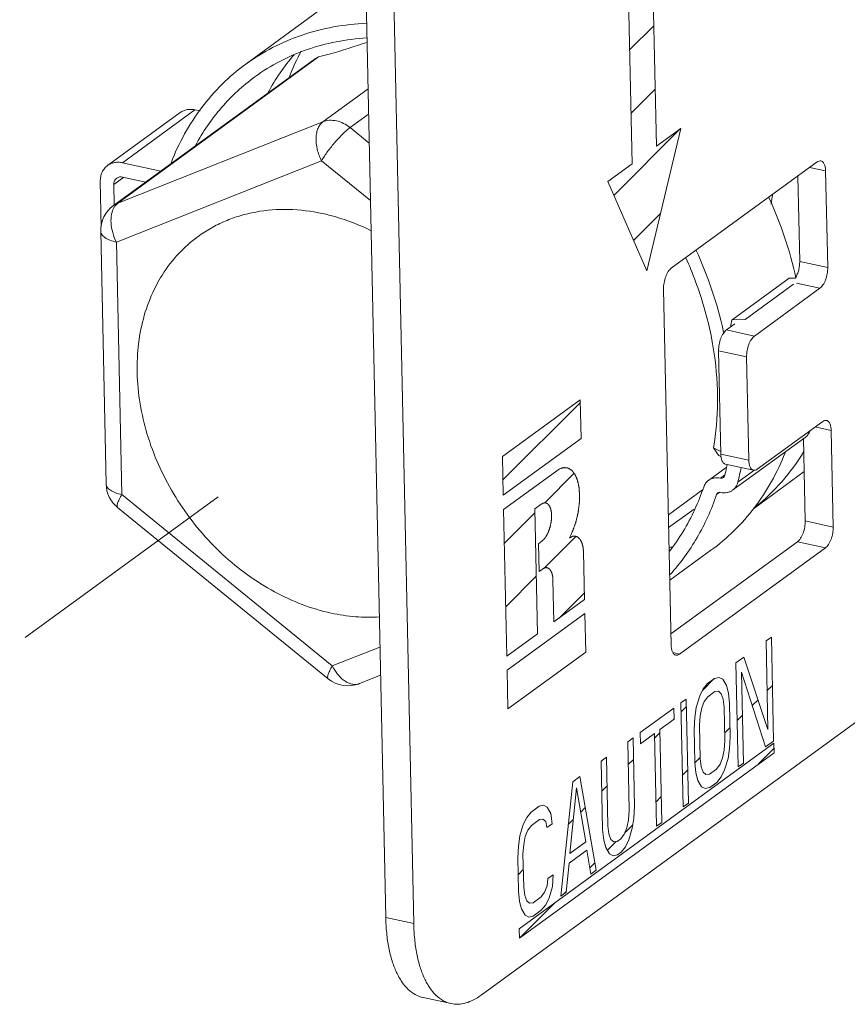
# Model space of a CAD drawing. Units: inches. Extents: x -122 to 91, y -68 to 25.
# Drawn here: x -8 to -4, y -37 to -34 of the extents above; entities that cross this region are included whole.
import ezdxf

# ---------------------------------------------------------------- set-up
doc = ezdxf.new("R2010")
doc.units = ezdxf.units.IN
doc.header["$LTSCALE"] = 1.87
doc.header["$MEASUREMENT"] = 0
doc.linetypes.add('DASHED', pattern=[0.2, 0.1, -0.1])
doc.layers.get('0').update_dxf_attribs({"linetype": 'CONTINUOUS'})
doc.layers.add('12_COMPONENTS', color=7, linetype='CONTINUOUS')

msp = doc.modelspace()

# ---------------------------------------------------------------- linework, layer by layer
at = {"color": 7, "linetype": 'DASHED', "lineweight": 5, "ltscale": 5}
msp.add_line((-9.2128, -37.0338), (-6.3355, -34.9375), dxfattribs=at)
at = {"layer": '12_COMPONENTS', "color": 7, "linetype": 'Continuous', "lineweight": 5}
for p, q in [((-6.2908, -37.0277), (-6.3952, -32.1452)), ((-6.1813, -37.0514), (-6.2857, -32.1689)), ((-5.2523, -33.0689), (-5.2322, -34.0109)), ((-5.3474, -33.1382), (-5.3273, -34.0802)), ((-6.5546, -33.4836), (-6.8386, -33.6905)), ((-5.3368, -33.6348), (-5.2422, -33.5402)), ((-6.5659, -33.6677), (-7.3554, -34.2429)), ((-6.5535, -33.6616), (-7.3385, -34.2336)), ((-6.5535, -33.6616), (-6.5659, -33.6676)), ((-6.3601, -33.7871), (-6.5363, -33.9155)), ((-5.3315, -33.883), (-5.2369, -33.7885)), ((-7.0949, -33.8796), (-7.379, -34.0865)), ((-7.0369, -33.8689), (-7.321, -34.0759)), ((-7.0172, -33.8732), (-7.0369, -33.8689)), ((-6.358, -33.8858), (-6.4303, -33.9385)), ((-6.5363, -33.9155), (-7.3385, -34.2336)), ((-6.3556, -33.9993), (-6.4303, -33.9385)), ((-5.3987, -34.2038), (-5.1373, -33.9424)), ((-5.1371, -33.9416), (-5.27, -34.4986)), ((-5.2322, -34.0109), (-5.1371, -33.9416)), ((-6.5421, -34.068), (-7.3443, -34.386)), ((-7.1708, -34.1084), (-7.321, -34.0759)), ((-6.3508, -34.2237), (-6.5421, -34.068)), ((-5.3273, -34.0802), (-5.4224, -34.1495)), ((-5.1737, -34.4886), (-4.6031, -34.0728)), ((-4.6326, -34.0944), (-4.5701, -34.1079)), ((-4.5701, -34.1079), (-4.562, -34.4857)), ((-7.4073, -34.1498), (-7.4035, -34.3264)), ((-7.3151, -34.1327), (-7.3543, -34.1612)), ((-7.3198, -34.1317), (-7.2296, -34.1512)), ((-5.4224, -34.1495), (-5.27, -34.4986)), ((-4.6787, -34.128), (-4.6716, -34.462)), ((-7.3526, -34.2408), (-7.3543, -34.1612)), ((-7.3385, -34.2336), (-7.3554, -34.2429)), ((-5.3216, -34.3804), (-5.2168, -34.2755)), ((-7.4057, -34.3443), (-7.3845, -35.3323)), ((-7.3443, -34.386), (-7.3232, -35.374)), ((-4.6716, -34.462), (-4.562, -34.4857)), ((-4.7132, -34.5274), (-4.9363, -34.69)), ((-4.7132, -34.5274), (-4.6884, -34.5267)), ((-5.1743, -35.9625), (-5.2041, -34.5698)), ((-4.6963, -34.551), (-4.885, -34.6885)), ((-4.5925, -34.5669), (-4.8486, -34.7535)), ((-4.6844, -34.547), (-4.5925, -34.5669)), ((-4.885, -34.6885), (-4.9363, -34.69)), ((-4.925, -34.7056), (-4.9582, -34.7298)), ((-4.8486, -34.7535), (-4.9582, -34.7298)), ((-4.8791, -34.8347), (-4.9886, -34.811)), ((-4.9886, -34.811), (-4.98, -35.2156)), ((-4.8791, -34.8347), (-4.8704, -35.2393)), ((-5.834, -35.225), (-5.5297, -35.0033)), ((-5.5297, -35.0033), (-5.5264, -35.1545)), ((-5.8321, -35.3156), (-5.5295, -35.013)), ((-4.8375, -35.2743), (-4.5814, -35.0877)), ((-4.6109, -35.1092), (-4.5484, -35.1227)), ((-5.5264, -35.1545), (-5.8308, -35.3762)), ((-4.6499, -35.1498), (-4.934, -35.3567)), ((-4.6568, -35.1547), (-4.6499, -35.4768)), ((-4.5484, -35.1227), (-4.5403, -35.5006)), ((-5.0084, -35.1913), (-4.9802, -35.2047)), ((-5.8308, -35.3762), (-5.834, -35.225)), ((-4.9882, -35.2212), (-4.9788, -35.2256)), ((-4.8704, -35.2393), (-4.98, -35.2156)), ((-5.6129, -35.2741), (-5.8296, -35.432)), ((-4.9588, -35.2675), (-5.028, -35.318)), ((-4.8522, -35.2784), (-4.9617, -35.2547)), ((-5.6688, -35.406), (-5.5532, -35.2904)), ((-4.9643, -35.2969), (-4.9816, -35.3094)), ((-4.8511, -35.2799), (-4.9134, -35.3252)), ((-4.8528, -35.4288), (-4.654, -35.284)), ((-7.3232, -35.374), (-6.4999, -36.0439)), ((-5.0519, -35.3555), (-5.1852, -35.4527)), ((-4.9848, -35.3652), (-4.9968, -35.374)), ((-4.9968, -35.374), (-4.992, -35.3674)), ((-7.3395, -35.4245), (-6.5162, -36.0944)), ((-5.6829, -35.4115), (-5.7076, -35.4295)), ((-5.8296, -35.432), (-5.8173, -36.0062)), ((-5.8267, -35.5639), (-5.7073, -35.4445)), ((-5.7076, -35.4295), (-5.6972, -35.9187)), ((-5.0844, -35.4303), (-5.1842, -35.503)), ((-4.6499, -35.4768), (-4.5403, -35.5006)), ((-5.6698, -35.6606), (-5.546, -35.5368)), ((-5.6798, -35.5559), (-5.6934, -35.5658)), ((-5.6934, -35.5658), (-5.691, -35.6746)), ((-4.6803, -35.5581), (-5.1753, -35.9187)), ((-4.5708, -35.5818), (-5.1414, -35.9975)), ((-4.6803, -35.5581), (-4.5708, -35.5818)), ((-5.513, -35.7845), (-5.517, -35.5979)), ((-5.0187, -35.5917), (-5.1798, -35.709)), ((-5.8214, -35.8122), (-5.702, -35.6927)), ((-5.6775, -35.6648), (-5.691, -35.6746)), ((-5.6331, -35.872), (-5.6366, -35.7083)), ((-3.7621, -35.7612), (-5.9177, -37.3317)), ((-5.613, -35.8573), (-5.5135, -35.7579)), ((-5.6331, -35.872), (-5.513, -35.7845)), ((-5.8161, -36.0605), (-5.5118, -35.8388)), ((-5.5118, -35.8388), (-5.5086, -35.9899)), ((-5.8173, -36.0062), (-5.6972, -35.9187)), ((-4.8033, -35.946), (-4.7825, -35.9309)), ((-4.7959, -36.2923), (-4.8033, -35.946)), ((-4.7825, -35.9309), (-4.7738, -36.3377)), ((-6.4999, -36.0439), (-6.3134, -35.97)), ((-5.5086, -35.9899), (-5.8129, -36.2116)), ((-5.1677, -35.9918), (-5.1414, -35.9975)), ((-4.9212, -36.0319), (-4.89, -36.0092)), ((-4.9125, -36.4388), (-4.9212, -36.0319)), ((-4.89, -36.0092), (-4.7959, -36.2923)), ((-6.394, -36.1132), (-6.3111, -36.0804)), ((-5.8129, -36.2116), (-5.8161, -36.0605)), ((-4.8993, -36.0687), (-4.8917, -36.4236)), ((-4.805, -36.3605), (-4.8993, -36.0687)), ((-5.0522, -36.1399), (-5.0059, -36.0936)), ((-5.0493, -36.134), (-5.0322, -36.1127)), ((-5.0322, -36.1127), (-5.0044, -36.0925)), ((-5.0044, -36.0925), (-4.9869, -36.0886)), ((-4.9869, -36.0886), (-4.9727, -36.0958)), ((-4.9727, -36.0958), (-4.9581, -36.1203)), ((-4.9581, -36.1203), (-4.9504, -36.1499)), ((-4.7992, -36.1405), (-4.7785, -36.1198)), ((-5.0628, -36.1614), (-5.0493, -36.134)), ((-5.0311, -36.1647), (-5.0033, -36.1445)), ((-5.0033, -36.1445), (-4.9893, -36.143)), ((-4.9893, -36.143), (-4.9785, -36.1528)), ((-4.9785, -36.1528), (-4.971, -36.1737)), ((-4.9504, -36.1499), (-4.946, -36.1906)), ((-5.1362, -36.1885), (-5.1154, -36.1734)), ((-5.1275, -36.5954), (-5.1362, -36.1885)), ((-5.1154, -36.1734), (-5.1067, -36.5802)), ((-5.076, -36.2062), (-5.0628, -36.1614)), ((-5.0548, -36.2083), (-5.0448, -36.1834)), ((-5.0448, -36.1834), (-5.0311, -36.1647)), ((-4.971, -36.1737), (-4.9668, -36.2058)), ((-4.946, -36.1906), (-4.9432, -36.3205)), ((-4.8573, -36.1986), (-4.8346, -36.1759)), ((-5.2957, -36.3047), (-5.1639, -36.2087)), ((-5.1639, -36.2087), (-5.163, -36.252)), ((-5.1355, -36.2232), (-5.1148, -36.2025)), ((-5.0822, -36.2459), (-5.076, -36.2062)), ((-5.0612, -36.2394), (-5.0548, -36.2083)), ((-4.9668, -36.2058), (-4.964, -36.3356)), ((-4.9164, -36.2577), (-4.8957, -36.237)), ((-5.163, -36.252), (-5.2185, -36.2924)), ((-5.1678, -36.2555), (-5.163, -36.2507)), ((-5.0847, -36.2917), (-5.0822, -36.2459)), ((-5.0639, -36.2765), (-5.0612, -36.2394)), ((-5.0611, -36.4064), (-5.0639, -36.2765)), ((-5.2948, -36.348), (-5.2957, -36.3047)), ((-5.2393, -36.3076), (-5.2948, -36.348)), ((-5.2315, -36.6712), (-5.2393, -36.3076)), ((-5.2389, -36.3266), (-5.2182, -36.3059)), ((-5.2185, -36.2924), (-5.2107, -36.656)), ((-5.0819, -36.4215), (-5.0847, -36.2917)), ((-4.9647, -36.306), (-4.944, -36.2853)), ((-4.7727, -36.3463), (-5.7687, -37.072)), ((-5.3234, -36.3249), (-5.3442, -36.3401)), ((-5.3442, -36.3401), (-5.3385, -36.6084)), ((-5.3177, -36.5933), (-5.3234, -36.3249)), ((-4.964, -36.3356), (-4.9668, -36.3728)), ((-4.9432, -36.3205), (-4.9458, -36.3663)), ((-4.7738, -36.3377), (-4.805, -36.3605)), ((-4.7719, -36.3835), (-4.7727, -36.3463)), ((-5.7679, -37.1092), (-4.7719, -36.3835)), ((-4.9668, -36.3728), (-4.9731, -36.4038)), ((-4.9458, -36.3663), (-4.952, -36.406)), ((-4.8337, -36.4286), (-4.7723, -36.3671)), ((-5.4274, -36.4007), (-5.4483, -36.4159)), ((-5.4483, -36.4159), (-5.4425, -36.6842)), ((-5.4217, -36.6691), (-5.4274, -36.4007)), ((-5.3423, -36.43), (-5.3216, -36.4093)), ((-5.0775, -36.4623), (-5.0819, -36.4215)), ((-5.0818, -36.423), (-5.0612, -36.4025)), ((-5.0569, -36.4385), (-5.0611, -36.4064)), ((-4.9832, -36.4287), (-4.9969, -36.4475)), ((-4.9731, -36.4038), (-4.9832, -36.4287)), ((-4.952, -36.406), (-4.9651, -36.4507)), ((-4.8917, -36.4236), (-4.9125, -36.4388)), ((-5.1302, -36.4714), (-5.1095, -36.4507)), ((-5.0699, -36.4919), (-5.0775, -36.4623)), ((-5.0494, -36.4594), (-5.0569, -36.4385)), ((-5.0386, -36.4691), (-5.0494, -36.4594)), ((-5.0246, -36.4677), (-5.0386, -36.4691)), ((-4.9969, -36.4475), (-5.0246, -36.4677)), ((-4.9651, -36.4507), (-4.9786, -36.4781)), ((-5.606, -36.944), (-5.5592, -36.4967)), ((-5.5592, -36.4967), (-5.5315, -36.4765)), ((-5.5315, -36.4765), (-5.4673, -36.843)), ((-5.0552, -36.5164), (-5.0699, -36.4919)), ((-4.9957, -36.4994), (-5.0235, -36.5196)), ((-4.9786, -36.4781), (-4.9957, -36.4994)), ((-5.5708, -36.7777), (-5.5446, -36.5212)), ((-5.5446, -36.5212), (-5.5084, -36.7322)), ((-5.4457, -36.5334), (-5.4251, -36.5127)), ((-5.041, -36.5236), (-5.0552, -36.5164)), ((-5.0235, -36.5196), (-5.041, -36.5236)), ((-5.2336, -36.5749), (-5.2129, -36.5542)), ((-5.1067, -36.5802), (-5.1275, -36.5954)), ((-5.7393, -36.6367), (-5.7222, -36.6154)), ((-5.7222, -36.6154), (-5.691, -36.5927)), ((-5.691, -36.5927), (-5.6734, -36.5887)), ((-5.6734, -36.5887), (-5.6592, -36.5959)), ((-5.6592, -36.5959), (-5.6446, -36.6205)), ((-5.6446, -36.6205), (-5.6402, -36.6612)), ((-5.5283, -36.616), (-5.5102, -36.5979)), ((-5.3385, -36.6084), (-5.3412, -36.6456)), ((-5.3202, -36.6391), (-5.3177, -36.5933)), ((-5.7528, -36.6641), (-5.7393, -36.6367)), ((-5.6898, -36.6446), (-5.7211, -36.6674)), ((-5.6758, -36.6432), (-5.6898, -36.6446)), ((-5.665, -36.6529), (-5.6758, -36.6432)), ((-5.661, -36.6764), (-5.665, -36.6529)), ((-5.6402, -36.6612), (-5.661, -36.6764)), ((-5.5767, -36.6644), (-5.5572, -36.6449)), ((-5.3412, -36.6456), (-5.3476, -36.6766)), ((-5.3264, -36.6788), (-5.3202, -36.6391)), ((-5.2107, -36.656), (-5.2315, -36.6712)), ((-5.7659, -36.7089), (-5.7528, -36.6641)), ((-5.7347, -36.6861), (-5.7448, -36.711)), ((-5.7211, -36.6674), (-5.7347, -36.6861)), ((-5.4425, -36.6842), (-5.4381, -36.725)), ((-5.4175, -36.7012), (-5.4217, -36.6691)), ((-5.3476, -36.6766), (-5.3576, -36.7015)), ((-5.3559, -36.6972), (-5.3244, -36.6657)), ((-5.3396, -36.7235), (-5.3264, -36.6788)), ((-5.7721, -36.7485), (-5.7659, -36.7089)), ((-5.7448, -36.711), (-5.7511, -36.742)), ((-5.5084, -36.7322), (-5.5708, -36.7777)), ((-5.4381, -36.725), (-5.4304, -36.7546)), ((-5.424, -36.7653), (-5.3896, -36.7308)), ((-5.41, -36.7221), (-5.4175, -36.7012)), ((-5.3992, -36.7318), (-5.41, -36.7221)), ((-5.3852, -36.7304), (-5.3992, -36.7318)), ((-5.3713, -36.7203), (-5.3852, -36.7304)), ((-5.3576, -36.7015), (-5.3713, -36.7203)), ((-5.3531, -36.7509), (-5.3396, -36.7235)), ((-5.7747, -36.7944), (-5.7721, -36.7485)), ((-5.7511, -36.742), (-5.7539, -36.7792)), ((-5.5042, -36.7643), (-5.5735, -36.8149)), ((-5.4881, -36.8581), (-5.5042, -36.7643)), ((-5.4304, -36.7546), (-5.4158, -36.7791)), ((-5.3841, -36.7823), (-5.3702, -36.7722)), ((-5.3702, -36.7722), (-5.3531, -36.7509)), ((-5.7719, -36.9242), (-5.7747, -36.7944)), ((-5.7539, -36.7792), (-5.7511, -36.9091)), ((-5.5735, -36.8149), (-5.5852, -36.9288)), ((-5.4923, -36.8336), (-5.4724, -36.8137)), ((-5.4158, -36.7791), (-5.4016, -36.7863)), ((-5.4016, -36.7863), (-5.3841, -36.7823)), ((-5.7733, -36.8609), (-5.7526, -36.8403)), ((-5.4673, -36.843), (-5.4881, -36.8581)), ((-5.6597, -36.904), (-5.6567, -36.8755)), ((-5.6567, -36.8755), (-5.6359, -36.8603)), ((-5.6359, -36.8603), (-5.6385, -36.9061)), ((-5.7675, -36.965), (-5.7719, -36.9242)), ((-5.7511, -36.9091), (-5.7469, -36.9412)), ((-5.6834, -36.9476), (-5.6697, -36.9289)), ((-5.6697, -36.9289), (-5.6597, -36.904)), ((-5.6385, -36.9061), (-5.6516, -36.9509)), ((-5.5852, -36.9288), (-5.606, -36.944)), ((-5.594, -36.9352), (-5.5849, -36.9262)), ((-5.7598, -36.9945), (-5.7675, -36.965)), ((-5.7469, -36.9412), (-5.7394, -36.9621)), ((-5.7394, -36.9621), (-5.7286, -36.9718)), ((-5.7146, -36.9704), (-5.6834, -36.9476)), ((-5.6516, -36.9509), (-5.6651, -36.9783)), ((-5.7679, -37.1092), (-5.6288, -36.97)), ((-5.7452, -37.0191), (-5.7598, -36.9945)), ((-5.7286, -36.9718), (-5.7146, -36.9704)), ((-5.6823, -36.9996), (-5.7135, -37.0223)), ((-5.6651, -36.9783), (-5.6823, -36.9996)), ((-6.1813, -37.0514), (-6.2908, -37.0277)), ((-5.731, -37.0263), (-5.7452, -37.0191)), ((-5.7135, -37.0223), (-5.731, -37.0263)), ((-5.7687, -37.072), (-5.7679, -37.1092)), ((-6.0354, -37.3646), (-6.145, -37.3409))]:
    msp.add_line(p, q, dxfattribs=at)
for centre, radius, start, end in [((-5.8143, -34.0809), 0.9196, 151.31, 158.1049), ((-1.0866, -34.856), 3.7484, 169.9086, 170.5103), ((-7.2834, -34.3417), 0.1222, 126.0659, 181.2262), ((-6.3696, -35.0359), 1.4313, 11.7824, 12.2526), ((-5.9943, -35.039), 1.0619, 345.8048, 347.5401), ((-6.0082, -35.0359), 1.0761, 347.5389, 348.1752), ((-5.994, -35.0519), 1.1146, 345.8048, 348.8008), ((-7.2623, -35.3297), 0.1223, 181.2247, 230.8657), ((-5.9175, -35.0477), 0.9196, 335.2978, 341.1686), ((-5.3682, -34.7281), 0.873, 282.3597, 283.4275), ((-6.439, -35.9996), 0.1222, 230.8629, 291.6317), ((-6.4106, -36.0713), 0.0451, 281.3114, 291.6105)]:
    msp.add_arc(centre, radius, start, end, dxfattribs=at)
for major_axis, ratio, start_param, end_param in [((0.6189, 1.6612), 0.593703, -1.350884, -1.334054), ((1.1052, -0.726), 0.248314, 0.511395, 0.560595)]:
    msp.add_ellipse((-6.0403, -34.7224), major_axis=major_axis, ratio=ratio, start_param=start_param, end_param=end_param, dxfattribs=at)
for points, knots in [([(-6.3659, -33.5302), (-6.4092, -33.5321), (-6.4947, -33.5415), (-6.6185, -33.5734), (-6.7343, -33.6224), (-6.8052, -33.6662), (-6.8386, -33.6905)], [0, 0, 0, 0, 0.256883, 0.508032, 0.755085, 1, 1, 1, 1]), ([(-6.8026, -33.74), (-6.7716, -33.7174), (-6.7058, -33.6766), (-6.5986, -33.6304), (-6.4841, -33.5998), (-6.4049, -33.59), (-6.3648, -33.5877)], [0, 0, 0, 0, 0.24515, 0.492333, 0.743423, 1, 1, 1, 1]), ([(-6.5535, -33.6616), (-6.5394, -33.6581), (-6.476, -33.6414), (-6.4134, -33.6216), (-6.3651, -33.6049)], [0, 0, 0, 0, 0.220521, 1, 1, 1, 1]), ([(-6.7511, -33.8017), (-6.7368, -33.7751), (-6.7056, -33.7238), (-6.669, -33.6762), (-6.6495, -33.6537)], [0, 0, 0, 0, 0.503423, 1, 1, 1, 1]), ([(-6.8386, -33.6905), (-6.8711, -33.7142), (-6.9327, -33.7665), (-7.0131, -33.8584), (-7.0804, -33.9624), (-7.1156, -34.038), (-7.1307, -34.0771)], [0, 0, 0, 0, 0.245178, 0.492365, 0.743442, 1, 1, 1, 1]), ([(-7.0351, -34.0086), (-7.0207, -33.9819), (-6.9893, -33.9303), (-6.9344, -33.859), (-6.8723, -33.7949), (-6.8265, -33.7573), (-6.8026, -33.74)], [0, 0, 0, 0, 0.254088, 0.504707, 0.752963, 1, 1, 1, 1]), ([(-7.0369, -33.8689), (-7.0421, -33.8678), (-7.0526, -33.8665), (-7.068, -33.8676), (-7.0824, -33.8719), (-7.091, -33.8767), (-7.0949, -33.8796)], [0, 0, 0, 0, 0.263151, 0.516116, 0.760383, 1, 1, 1, 1]), ([(-6.5421, -34.068), (-6.5494, -34.0538), (-6.5601, -34.0246), (-6.5646, -33.9867), (-6.5616, -33.9589), (-6.5563, -33.941), (-6.548, -33.9262), (-6.5405, -33.9185), (-6.5363, -33.9155)], [0, 0, 0, 0, 0.291978, 0.567119, 0.691466, 0.804584, 0.906736, 1, 1, 1, 1]), ([(-6.4303, -33.9385), (-6.4383, -33.932), (-6.4552, -33.921), (-6.4828, -33.911), (-6.5106, -33.9085), (-6.5283, -33.9123), (-6.5363, -33.9155)], [0, 0, 0, 0, 0.271202, 0.528847, 0.771023, 1, 1, 1, 1]), ([(-6.5421, -34.068), (-6.5347, -34.0556), (-6.5176, -34.0305), (-6.4893, -33.9951), (-6.4639, -33.9676), (-6.4441, -33.9493), (-6.4348, -33.9417), (-6.4303, -33.9385)], [0, 0, 0, 0, 0.251987, 0.529164, 0.79106, 0.90425, 1, 1, 1, 1]), ([(-7.321, -34.0759), (-7.3262, -34.0748), (-7.3366, -34.0735), (-7.352, -34.0746), (-7.3664, -34.0788), (-7.375, -34.0837), (-7.3789, -34.0865)], [0, 0, 0, 0, 0.263151, 0.516116, 0.760383, 1, 1, 1, 1]), ([(-4.6031, -34.0728), (-4.6008, -34.0712), (-4.5961, -34.0686), (-4.5907, -34.0682), (-4.5883, -34.0687)], [0, 0, 0, 0, 0.540063, 1, 1, 1, 1]), ([(-4.5883, -34.0687), (-4.587, -34.069), (-4.5844, -34.07), (-4.5809, -34.0727), (-4.5778, -34.0764), (-4.5741, -34.0831), (-4.571, -34.0937), (-4.5702, -34.1029), (-4.5701, -34.1079)], [0, 0, 0, 0, 0.087989, 0.181708, 0.285493, 0.401956, 0.675838, 1, 1, 1, 1]), ([(-7.3789, -34.0865), (-7.3835, -34.0899), (-7.392, -34.0979), (-7.4011, -34.1132), (-7.4065, -34.1308), (-7.4075, -34.1434), (-7.4073, -34.1498)], [0, 0, 0, 0, 0.236735, 0.479529, 0.73341, 1, 1, 1, 1]), ([(-7.3543, -34.1612), (-7.3544, -34.1587), (-7.354, -34.1537), (-7.3518, -34.1466), (-7.3482, -34.1405), (-7.3448, -34.1373), (-7.343, -34.136)], [0, 0, 0, 0, 0.266286, 0.520472, 0.763407, 1, 1, 1, 1]), ([(-7.343, -34.136), (-7.3414, -34.1348), (-7.338, -34.1329), (-7.3302, -34.1306), (-7.3238, -34.1308), (-7.3198, -34.1317)], [0, 0, 0, 0, 0.240183, 0.48525, 1, 1, 1, 1]), ([(-7.3524, -34.2488), (-7.3514, -34.2472), (-7.3475, -34.2416), (-7.3426, -34.2366), (-7.3385, -34.2336)], [0, 0, 0, 0, 0.261427, 1, 1, 1, 1]), ([(-4.6867, -34.5259), (-4.6983, -34.4723), (-4.728, -34.3654), (-4.7691, -34.2623), (-4.7924, -34.2116)], [0, 0, 0, 0, 0.49549, 1, 1, 1, 1]), ([(-7.3443, -34.386), (-7.3503, -34.3742), (-7.3599, -34.3497), (-7.3665, -34.3124), (-7.3649, -34.2779), (-7.3576, -34.2571), (-7.3524, -34.2488)], [0, 0, 0, 0, 0.279278, 0.548656, 0.791924, 1, 1, 1, 1]), ([(-7.025, -34.3643), (-7.0086, -34.3523), (-6.9742, -34.3302), (-6.919, -34.303), (-6.8605, -34.282), (-6.7782, -34.2623), (-6.669, -34.2543), (-6.5815, -34.2653), (-6.5377, -34.2748)], [0, 0, 0, 0, 0.119641, 0.239876, 0.361269, 0.484316, 0.736785, 1, 1, 1, 1]), ([(-6.5377, -34.2748), (-6.5216, -34.2782), (-6.4563, -34.2946), (-6.3931, -34.3193), (-6.3475, -34.3418)], [0, 0, 0, 0, 0.244537, 1, 1, 1, 1]), ([(-7.3443, -34.386), (-7.3529, -34.3842), (-7.3683, -34.3798), (-7.3857, -34.3715), (-7.396, -34.3635), (-7.4013, -34.3575), (-7.4048, -34.3511), (-7.4056, -34.3465), (-7.4057, -34.3443)], [0, 0, 0, 0, 0.333691, 0.610405, 0.725882, 0.827099, 0.916825, 1, 1, 1, 1]), ([(-6.5043, -35.8372), (-6.5814, -35.8205), (-6.6956, -35.7764), (-6.8332, -35.6895), (-6.9643, -35.5817), (-7.0757, -35.4496), (-7.1614, -35.3011), (-7.2271, -35.147), (-7.263, -34.9853), (-7.2644, -34.826), (-7.2486, -34.7131), (-7.2161, -34.608), (-7.1675, -34.5128), (-7.104, -34.4301), (-7.0525, -34.3843), (-7.025, -34.3643)], [0, 0, 0, 0, 0.124726, 0.190096, 0.256892, 0.392428, 0.460263, 0.527294, 0.656694, 0.718621, 0.778376, 0.836024, 0.891835, 0.946282, 1, 1, 1, 1]), ([(-4.9709, -34.7321), (-4.9825, -34.6787), (-5.0122, -34.572), (-5.0531, -34.4692), (-5.0765, -34.4186)], [0, 0, 0, 0, 0.495502, 1, 1, 1, 1]), ([(-5.1166, -34.448), (-5.0895, -34.5085), (-5.0437, -34.6316), (-5.0016, -34.8211), (-4.9879, -35.0088), (-4.9982, -35.1319), (-5.0084, -35.1913)], [0, 0, 0, 0, 0.261155, 0.515885, 0.76248, 1, 1, 1, 1]), ([(-4.6878, -34.5264), (-4.6851, -34.5218), (-4.6803, -34.5118), (-4.6752, -34.4958), (-4.6721, -34.4789), (-4.6715, -34.4675), (-4.6716, -34.462)], [0, 0, 0, 0, 0.23671, 0.492172, 0.751749, 1, 1, 1, 1]), ([(-5.2041, -34.5698), (-5.2043, -34.5618), (-5.2028, -34.5454), (-5.1967, -34.5224), (-5.1884, -34.5051), (-5.1803, -34.4944), (-5.1759, -34.4902), (-5.1737, -34.4886)], [0, 0, 0, 0, 0.269882, 0.546922, 0.798496, 0.906592, 1, 1, 1, 1]), ([(-4.562, -34.4857), (-4.5619, -34.4937), (-4.5633, -34.51), (-4.5695, -34.5331), (-4.5777, -34.5503), (-4.5858, -34.5611), (-4.5902, -34.5653), (-4.5925, -34.5669)], [0, 0, 0, 0, 0.269882, 0.546922, 0.798496, 0.906592, 1, 1, 1, 1]), ([(-4.9886, -34.811), (-4.9888, -34.803), (-4.9873, -34.7867), (-4.9812, -34.7637), (-4.9729, -34.7464), (-4.9648, -34.7356), (-4.9604, -34.7314), (-4.9582, -34.7298)], [0, 0, 0, 0, 0.269882, 0.546922, 0.798496, 0.906592, 1, 1, 1, 1]), ([(-4.8486, -34.7535), (-4.8509, -34.7552), (-4.8553, -34.7593), (-4.8634, -34.7701), (-4.8716, -34.7874), (-4.8778, -34.8104), (-4.8793, -34.8267), (-4.8791, -34.8347)], [0, 0, 0, 0, 0.093408, 0.201504, 0.453078, 0.730118, 1, 1, 1, 1]), ([(-4.5814, -35.0877), (-4.5791, -35.0861), (-4.5744, -35.0835), (-4.569, -35.0831), (-4.5666, -35.0836)], [0, 0, 0, 0, 0.540063, 1, 1, 1, 1]), ([(-4.5666, -35.0836), (-4.5653, -35.0839), (-4.5627, -35.0849), (-4.5592, -35.0876), (-4.5561, -35.0913), (-4.5524, -35.098), (-4.5493, -35.1086), (-4.5485, -35.1178), (-4.5484, -35.1227)], [0, 0, 0, 0, 0.087989, 0.181708, 0.285493, 0.401956, 0.675838, 1, 1, 1, 1]), ([(-4.65, -35.1498), (-4.6459, -35.1468), (-4.6384, -35.1394), (-4.6335, -35.1303), (-4.6316, -35.1254)], [0, 0, 0, 0, 0.491938, 1, 1, 1, 1]), ([(-5.0187, -35.5917), (-4.9867, -35.5683), (-4.9256, -35.5165), (-4.8459, -35.4259), (-4.779, -35.3233), (-4.7438, -35.2487), (-4.7286, -35.2101)], [0, 0, 0, 0, 0.245267, 0.492506, 0.743549, 1, 1, 1, 1]), ([(-4.9617, -35.2547), (-4.9631, -35.2544), (-4.9657, -35.2534), (-4.9692, -35.2508), (-4.9723, -35.247), (-4.976, -35.2404), (-4.979, -35.2297), (-4.9799, -35.2206), (-4.98, -35.2156)], [0, 0, 0, 0, 0.087989, 0.181708, 0.285493, 0.401956, 0.675838, 1, 1, 1, 1]), ([(-4.8466, -35.4235), (-4.8088, -35.3936), (-4.7381, -35.3262), (-4.6806, -35.2474), (-4.6552, -35.2057)], [0, 0, 0, 0, 0.496362, 1, 1, 1, 1]), ([(-5.5724, -35.5431), (-5.5706, -35.5394), (-5.568, -35.5338), (-5.5646, -35.5264), (-5.5624, -35.5218), (-5.5606, -35.5181), (-5.5596, -35.5158), (-5.5588, -35.5142), (-5.5584, -35.5133), (-5.558, -35.5122), (-5.5576, -35.5109), (-5.5568, -35.5088), (-5.5559, -35.5062), (-5.5545, -35.502), (-5.5527, -35.4968), (-5.5509, -35.4916), (-5.5494, -35.4875), (-5.5485, -35.4848), (-5.5478, -35.4828), (-5.5474, -35.4815), (-5.547, -35.4804), (-5.5467, -35.4793), (-5.5463, -35.4774), (-5.5456, -35.4747), (-5.5446, -35.4703), (-5.5432, -35.4648), (-5.5419, -35.4593), (-5.5409, -35.4549), (-5.5401, -35.4516), (-5.5394, -35.4488), (-5.539, -35.4469), (-5.5387, -35.4458), (-5.5385, -35.445), (-5.5384, -35.4441), (-5.5382, -35.443), (-5.538, -35.4411), (-5.5376, -35.4383), (-5.5371, -35.435), (-5.5365, -35.4306), (-5.5358, -35.425), (-5.535, -35.4195), (-5.5344, -35.415), (-5.534, -35.4123), (-5.5337, -35.4103), (-5.5336, -35.4092), (-5.5336, -35.4082), (-5.5335, -35.4068), (-5.5334, -35.4047), (-5.5333, -35.402), (-5.5332, -35.3977), (-5.533, -35.3924), (-5.5328, -35.387), (-5.5327, -35.3827), (-5.5326, -35.3801), (-5.5325, -35.3779), (-5.5325, -35.3766), (-5.5324, -35.3755), (-5.5324, -35.3747), (-5.5325, -35.374), (-5.5326, -35.3725), (-5.5328, -35.3703), (-5.5331, -35.3674), (-5.5333, -35.3644), (-5.5336, -35.3605), (-5.5339, -35.3565), (-5.5343, -35.3526), (-5.5345, -35.3501), (-5.5346, -35.3482), (-5.5347, -35.3467), (-5.5348, -35.3455), (-5.5349, -35.3445), (-5.535, -35.3437), (-5.5351, -35.3431), (-5.5353, -35.3422), (-5.5356, -35.3412), (-5.5359, -35.3399), (-5.5363, -35.3382), (-5.5367, -35.336), (-5.5375, -35.3326), (-5.5383, -35.3292), (-5.5391, -35.3258), (-5.5397, -35.3232), (-5.5402, -35.3206), (-5.5407, -35.3187), (-5.541, -35.3174), (-5.5411, -35.3169), (-5.5412, -35.3164), (-5.5413, -35.3161), (-5.5416, -35.3155), (-5.542, -35.3146), (-5.5426, -35.3133), (-5.5433, -35.3115), (-5.5445, -35.3088), (-5.546, -35.3053), (-5.5475, -35.3019), (-5.5487, -35.2991), (-5.5495, -35.2974), (-5.5501, -35.296), (-5.5505, -35.2951), (-5.5507, -35.2945), (-5.5509, -35.2942), (-5.5511, -35.294), (-5.5513, -35.2937), (-5.5519, -35.2929), (-5.5528, -35.2918), (-5.554, -35.2903), (-5.5552, -35.2889), (-5.5563, -35.2874), (-5.5575, -35.2859), (-5.5587, -35.2844), (-5.5599, -35.2829), (-5.5609, -35.2817), (-5.5616, -35.2807), (-5.5622, -35.28), (-5.5627, -35.2794), (-5.5631, -35.2789), (-5.5633, -35.2787), (-5.5634, -35.2785), (-5.5636, -35.2784), (-5.5638, -35.2782), (-5.5642, -35.278), (-5.5648, -35.2777), (-5.5655, -35.2772), (-5.5665, -35.2767), (-5.5676, -35.276), (-5.569, -35.2752), (-5.5704, -35.2744), (-5.5718, -35.2735), (-5.5733, -35.2727), (-5.5747, -35.2719), (-5.5758, -35.2712), (-5.5768, -35.2706), (-5.5774, -35.2703), (-5.5778, -35.27), (-5.5781, -35.2698), (-5.5783, -35.2697), (-5.5786, -35.2696), (-5.579, -35.2696), (-5.5797, -35.2695), (-5.5807, -35.2695), (-5.582, -35.2693), (-5.5841, -35.2692), (-5.5866, -35.2689), (-5.5892, -35.2687), (-5.5913, -35.2685), (-5.5926, -35.2684), (-5.5936, -35.2683), (-5.5942, -35.2682), (-5.5947, -35.2682), (-5.5949, -35.2682), (-5.5952, -35.2683), (-5.5956, -35.2684), (-5.5961, -35.2686), (-5.5968, -35.2688), (-5.598, -35.2692), (-5.5994, -35.2697), (-5.6011, -35.2702), (-5.6033, -35.271), (-5.6072, -35.2723), (-5.6106, -35.2734), (-5.6129, -35.2741)], [0, 0, 0, 0, 0.03125, 0.046875, 0.0625, 0.070312, 0.078125, 0.082031, 0.083984, 0.085938, 0.089844, 0.09375, 0.101562, 0.109375, 0.125, 0.140625, 0.148438, 0.15625, 0.160156, 0.164062, 0.166016, 0.167969, 0.171875, 0.179688, 0.1875, 0.203125, 0.21875, 0.226562, 0.234375, 0.242188, 0.246094, 0.248047, 0.25, 0.251953, 0.253906, 0.257812, 0.265625, 0.273438, 0.28125, 0.296875, 0.3125, 0.320312, 0.328125, 0.332031, 0.333984, 0.335938, 0.339844, 0.34375, 0.351562, 0.359375, 0.375, 0.390625, 0.398438, 0.40625, 0.410156, 0.414062, 0.416016, 0.417969, 0.419922, 0.421875, 0.429688, 0.4375, 0.445312, 0.453125, 0.46875, 0.476562, 0.484375, 0.488281, 0.492188, 0.496094, 0.498047, 0.5, 0.501953, 0.503906, 0.507812, 0.511719, 0.515625, 0.523438, 0.53125, 0.546875, 0.554688, 0.5625, 0.570312, 0.578125, 0.580078, 0.582031, 0.583008, 0.583984, 0.585938, 0.589844, 0.59375, 0.601562, 0.609375, 0.625, 0.640625, 0.648438, 0.65625, 0.660156, 0.664062, 0.666016, 0.666992, 0.667969, 0.669922, 0.671875, 0.679688, 0.6875, 0.695312, 0.703125, 0.710938, 0.71875, 0.726562, 0.734375, 0.738281, 0.742188, 0.746094, 0.748047, 0.749023, 0.75, 0.750977, 0.751953, 0.753906, 0.757812, 0.761719, 0.765625, 0.773438, 0.78125, 0.789062, 0.796875, 0.804688, 0.8125, 0.820312, 0.824219, 0.828125, 0.830078, 0.832031, 0.833008, 0.833984, 0.835938, 0.839844, 0.84375, 0.851562, 0.859375, 0.875, 0.890625, 0.898438, 0.90625, 0.910156, 0.914062, 0.916016, 0.916992, 0.917969, 0.919922, 0.921875, 0.925781, 0.929688, 0.9375, 0.945312, 0.953125, 0.96875, 1, 1, 1, 1]), ([(-4.8704, -35.2393), (-4.8703, -35.2443), (-4.8695, -35.2534), (-4.8665, -35.2641), (-4.8628, -35.2707), (-4.8597, -35.2745), (-4.8562, -35.2771), (-4.8535, -35.2782), (-4.8522, -35.2784)], [0, 0, 0, 0, 0.324162, 0.598044, 0.714507, 0.818292, 0.912011, 1, 1, 1, 1]), ([(-4.8522, -35.2784), (-4.8499, -35.2789), (-4.8444, -35.2786), (-4.8398, -35.276), (-4.8375, -35.2743)], [0, 0, 0, 0, 0.459937, 1, 1, 1, 1]), ([(-4.9816, -35.3094), (-4.9857, -35.3085), (-4.9941, -35.3075), (-5.0064, -35.3084), (-5.018, -35.3118), (-5.0248, -35.3157), (-5.028, -35.3179)], [0, 0, 0, 0, 0.26319, 0.516149, 0.760425, 1, 1, 1, 1]), ([(-4.97, -35.3073), (-4.9715, -35.3084), (-4.9754, -35.31), (-4.9795, -35.3099), (-4.9816, -35.3094)], [0, 0, 0, 0, 0.483763, 1, 1, 1, 1]), ([(-4.9648, -35.2994), (-4.9652, -35.301), (-4.9665, -35.304), (-4.9687, -35.3064), (-4.97, -35.3073)], [0, 0, 0, 0, 0.510609, 1, 1, 1, 1]), ([(-7.3232, -35.374), (-7.3317, -35.3722), (-7.3472, -35.3678), (-7.3646, -35.3595), (-7.3748, -35.3515), (-7.3802, -35.3455), (-7.3836, -35.339), (-7.3845, -35.3345), (-7.3845, -35.3323)], [0, 0, 0, 0, 0.333691, 0.610405, 0.725882, 0.827099, 0.916825, 1, 1, 1, 1]), ([(-5.028, -35.3179), (-5.0324, -35.3211), (-5.0403, -35.3291), (-5.0453, -35.3392), (-5.0471, -35.3445)], [0, 0, 0, 0, 0.49134, 1, 1, 1, 1]), ([(-4.934, -35.3567), (-4.9315, -35.3549), (-4.9268, -35.3507), (-4.9188, -35.3407), (-4.915, -35.3316), (-4.9134, -35.3252)], [0, 0, 0, 0, 0.243299, 0.489861, 1, 1, 1, 1]), ([(-7.3232, -35.374), (-7.3268, -35.38), (-7.3316, -35.3888), (-7.3369, -35.4001), (-7.3395, -35.4071), (-7.3412, -35.4131), (-7.3418, -35.418), (-7.3414, -35.4219), (-7.3402, -35.4239), (-7.3395, -35.4245)], [0, 0, 0, 0, 0.382274, 0.542228, 0.678901, 0.791471, 0.880167, 0.947304, 1, 1, 1, 1]), ([(-5.1781, -35.6864), (-5.1582, -35.6644), (-5.1205, -35.6179), (-5.0713, -35.5422), (-5.0294, -35.4607), (-5.0068, -35.4033), (-4.9968, -35.374)], [0, 0, 0, 0, 0.244759, 0.492481, 0.74406, 1, 1, 1, 1]), ([(-4.992, -35.3674), (-4.9904, -35.3662), (-4.9866, -35.3646), (-4.9824, -35.3648), (-4.9804, -35.3652)], [0, 0, 0, 0, 0.483657, 1, 1, 1, 1]), ([(-4.9804, -35.3652), (-4.9723, -35.367), (-4.9596, -35.3675), (-4.944, -35.3629), (-4.9371, -35.359), (-4.934, -35.3567)], [0, 0, 0, 0, 0.514925, 0.759842, 1, 1, 1, 1]), ([(-5.642, -35.455), (-5.6421, -35.4539), (-5.6423, -35.4516), (-5.6425, -35.4488), (-5.6427, -35.4466), (-5.6428, -35.4449), (-5.6429, -35.4435), (-5.643, -35.4425), (-5.643, -35.4419), (-5.643, -35.4415), (-5.6431, -35.4412), (-5.6432, -35.4407), (-5.6434, -35.4398), (-5.6438, -35.4381), (-5.6443, -35.4356), (-5.6448, -35.4331), (-5.6452, -35.4314), (-5.6454, -35.4305), (-5.6455, -35.43), (-5.6456, -35.4296), (-5.6457, -35.4293), (-5.6459, -35.4289), (-5.6461, -35.4282), (-5.6467, -35.4268), (-5.6475, -35.4247), (-5.6483, -35.4227), (-5.6489, -35.4213), (-5.6492, -35.4205), (-5.6493, -35.4201), (-5.6494, -35.4198), (-5.6496, -35.4196), (-5.6498, -35.4193), (-5.6502, -35.4187), (-5.651, -35.4176), (-5.6518, -35.4164), (-5.6527, -35.4151), (-5.6533, -35.4142), (-5.6539, -35.4134), (-5.6543, -35.4129), (-5.6545, -35.4126), (-5.6546, -35.4123), (-5.6548, -35.4122), (-5.6551, -35.412), (-5.6555, -35.4117), (-5.6562, -35.4112), (-5.6569, -35.4106), (-5.6577, -35.41), (-5.6585, -35.4095), (-5.6592, -35.4089), (-5.6599, -35.4084), (-5.6603, -35.4081), (-5.6606, -35.4079), (-5.6608, -35.4077), (-5.661, -35.4077), (-5.6613, -35.4076), (-5.6618, -35.4075), (-5.6625, -35.4073), (-5.6634, -35.4071), (-5.6642, -35.4069), (-5.6651, -35.4066), (-5.666, -35.4064), (-5.6667, -35.4063), (-5.6672, -35.4061), (-5.6675, -35.4061), (-5.6677, -35.406), (-5.6679, -35.406), (-5.6682, -35.4061), (-5.6688, -35.4062), (-5.6695, -35.4063), (-5.6705, -35.4065), (-5.6714, -35.4066), (-5.6723, -35.4068), (-5.6733, -35.4069), (-5.674, -35.4071), (-5.6746, -35.4071), (-5.6749, -35.4072), (-5.6751, -35.4072), (-5.6754, -35.4074), (-5.6757, -35.4075), (-5.6763, -35.4079), (-5.6771, -35.4083), (-5.6781, -35.4088), (-5.6794, -35.4095), (-5.681, -35.4104), (-5.6823, -35.4111), (-5.6829, -35.4115)], [0, 0, 0, 0, 0.03125, 0.0625, 0.078125, 0.09375, 0.109375, 0.117188, 0.121094, 0.125, 0.128906, 0.132812, 0.140625, 0.15625, 0.1875, 0.21875, 0.234375, 0.242188, 0.246094, 0.25, 0.253906, 0.257812, 0.265625, 0.28125, 0.3125, 0.34375, 0.359375, 0.367188, 0.371094, 0.375, 0.378906, 0.382812, 0.390625, 0.40625, 0.4375, 0.453125, 0.46875, 0.484375, 0.492188, 0.496094, 0.5, 0.503906, 0.507812, 0.515625, 0.53125, 0.546875, 0.5625, 0.578125, 0.59375, 0.609375, 0.617188, 0.621094, 0.625, 0.628906, 0.632812, 0.640625, 0.65625, 0.671875, 0.6875, 0.703125, 0.71875, 0.734375, 0.742188, 0.746094, 0.75, 0.753906, 0.757812, 0.765625, 0.78125, 0.796875, 0.8125, 0.828125, 0.84375, 0.859375, 0.867188, 0.871094, 0.875, 0.878906, 0.882812, 0.890625, 0.90625, 0.921875, 0.9375, 0.96875, 1, 1, 1, 1]), ([(-5.6798, -35.5559), (-5.6792, -35.5553), (-5.6779, -35.5542), (-5.6764, -35.5527), (-5.6751, -35.5516), (-5.6741, -35.5507), (-5.6733, -35.55), (-5.6728, -35.5495), (-5.6725, -35.5492), (-5.6722, -35.549), (-5.672, -35.5487), (-5.6717, -35.5483), (-5.6712, -35.5476), (-5.6701, -35.5462), (-5.6686, -35.5442), (-5.6671, -35.5423), (-5.666, -35.5409), (-5.6655, -35.5402), (-5.6652, -35.5398), (-5.665, -35.5395), (-5.6648, -35.5392), (-5.6645, -35.5387), (-5.664, -35.5378), (-5.663, -35.5361), (-5.6616, -35.5337), (-5.6603, -35.5313), (-5.6593, -35.5297), (-5.6587, -35.5287), (-5.6583, -35.528), (-5.658, -35.5271), (-5.6575, -35.526), (-5.6566, -35.524), (-5.6554, -35.5212), (-5.6542, -35.5184), (-5.6533, -35.5164), (-5.6528, -35.5153), (-5.6524, -35.5145), (-5.6522, -35.5136), (-5.6518, -35.5124), (-5.6511, -35.5102), (-5.6501, -35.5072), (-5.6492, -35.5042), (-5.6485, -35.5021), (-5.6481, -35.5009), (-5.6478, -35.5), (-5.6476, -35.4991), (-5.6473, -35.4978), (-5.6468, -35.4956), (-5.6461, -35.4925), (-5.6454, -35.4893), (-5.6449, -35.4871), (-5.6447, -35.4859), (-5.6444, -35.485), (-5.6443, -35.484), (-5.6442, -35.4827), (-5.6439, -35.4805), (-5.6435, -35.4774), (-5.6431, -35.4742), (-5.6428, -35.472), (-5.6426, -35.4708), (-5.6425, -35.4698), (-5.6425, -35.4689), (-5.6424, -35.4677), (-5.6423, -35.4655), (-5.6422, -35.4624), (-5.6421, -35.4587), (-5.6421, -35.4562), (-5.642, -35.455)], [0, 0, 0, 0, 0.03125, 0.0625, 0.078125, 0.09375, 0.109375, 0.117188, 0.121094, 0.125, 0.128906, 0.132812, 0.140625, 0.15625, 0.1875, 0.21875, 0.234375, 0.242188, 0.246094, 0.25, 0.253906, 0.257812, 0.265625, 0.28125, 0.3125, 0.34375, 0.359375, 0.367188, 0.375, 0.382812, 0.390625, 0.40625, 0.4375, 0.46875, 0.484375, 0.492188, 0.5, 0.507812, 0.515625, 0.53125, 0.5625, 0.59375, 0.609375, 0.617188, 0.625, 0.632812, 0.640625, 0.65625, 0.6875, 0.71875, 0.734375, 0.742188, 0.75, 0.757812, 0.765625, 0.78125, 0.8125, 0.84375, 0.859375, 0.867188, 0.875, 0.882812, 0.890625, 0.90625, 0.9375, 0.96875, 1, 1, 1, 1]), ([(-5.082, -35.432), (-5.0956, -35.4614), (-5.1258, -35.5184), (-5.1622, -35.5716), (-5.1818, -35.5968)], [0, 0, 0, 0, 0.504163, 1, 1, 1, 1]), ([(-4.6803, -35.5581), (-4.6781, -35.5564), (-4.6737, -35.5523), (-4.6655, -35.5415), (-4.6573, -35.5242), (-4.6511, -35.5012), (-4.6497, -35.4849), (-4.6499, -35.4768)], [0, 0, 0, 0, 0.093408, 0.201504, 0.453078, 0.730118, 1, 1, 1, 1]), ([(-4.5403, -35.5006), (-4.5402, -35.5086), (-4.5416, -35.5249), (-4.5478, -35.5479), (-4.556, -35.5652), (-4.5641, -35.576), (-4.5685, -35.5801), (-4.5708, -35.5818)], [0, 0, 0, 0, 0.269882, 0.546922, 0.798496, 0.906592, 1, 1, 1, 1]), ([(-5.517, -35.5979), (-5.5171, -35.5965), (-5.5175, -35.5936), (-5.5179, -35.5893), (-5.5184, -35.5857), (-5.5187, -35.5828), (-5.5189, -35.581), (-5.5191, -35.5796), (-5.5192, -35.5788), (-5.5192, -35.5782), (-5.5193, -35.5779), (-5.5195, -35.5774), (-5.5198, -35.5763), (-5.5202, -35.5748), (-5.5209, -35.5723), (-5.5215, -35.5699), (-5.5222, -35.5675), (-5.5227, -35.5656), (-5.5232, -35.5641), (-5.5235, -35.5629), (-5.5237, -35.5621), (-5.5239, -35.5615), (-5.5241, -35.561), (-5.5246, -35.5602), (-5.5252, -35.559), (-5.5259, -35.5576), (-5.5269, -35.5557), (-5.5279, -35.5538), (-5.5289, -35.5519), (-5.5296, -35.5507), (-5.5301, -35.5498), (-5.5304, -35.5491), (-5.5307, -35.5484), (-5.5311, -35.5482), (-5.5314, -35.5478), (-5.5318, -35.5475), (-5.5324, -35.5468), (-5.5335, -35.5457), (-5.5351, -35.5442), (-5.5367, -35.5426), (-5.5378, -35.5415), (-5.5384, -35.5409), (-5.5388, -35.5405), (-5.5392, -35.5402), (-5.5395, -35.5398), (-5.5399, -35.5397), (-5.5405, -35.5395), (-5.5412, -35.5392), (-5.5422, -35.5388), (-5.5437, -35.5383), (-5.5451, -35.5377), (-5.5466, -35.5371), (-5.5477, -35.5367), (-5.5486, -35.5364), (-5.5491, -35.5362), (-5.5494, -35.5361), (-5.5497, -35.536), (-5.5501, -35.5361), (-5.5506, -35.5361), (-5.5514, -35.5362), (-5.5524, -35.5363), (-5.5536, -35.5364), (-5.5553, -35.5365), (-5.5569, -35.5367), (-5.5585, -35.5369), (-5.5595, -35.537), (-5.5602, -35.537), (-5.5606, -35.5371), (-5.5608, -35.5371), (-5.561, -35.5372), (-5.5613, -35.5373), (-5.5617, -35.5376), (-5.5624, -35.5379), (-5.5635, -35.5385), (-5.5652, -35.5394), (-5.5673, -35.5405), (-5.5698, -35.5418), (-5.5715, -35.5426), (-5.5724, -35.5431)], [0, 0, 0, 0, 0.03125, 0.0625, 0.09375, 0.109375, 0.125, 0.132812, 0.140625, 0.142578, 0.144531, 0.148438, 0.15625, 0.171875, 0.1875, 0.21875, 0.234375, 0.25, 0.265625, 0.273438, 0.28125, 0.285156, 0.289062, 0.296875, 0.3125, 0.328125, 0.34375, 0.375, 0.390625, 0.40625, 0.414062, 0.421875, 0.429688, 0.433594, 0.4375, 0.445312, 0.453125, 0.46875, 0.5, 0.53125, 0.546875, 0.554688, 0.5625, 0.566406, 0.570312, 0.578125, 0.585938, 0.59375, 0.609375, 0.625, 0.65625, 0.671875, 0.6875, 0.703125, 0.707031, 0.710938, 0.714844, 0.71875, 0.726562, 0.734375, 0.75, 0.765625, 0.78125, 0.8125, 0.828125, 0.84375, 0.851562, 0.855469, 0.857422, 0.859375, 0.863281, 0.867188, 0.875, 0.890625, 0.90625, 0.9375, 0.96875, 1, 1, 1, 1]), ([(-5.6366, -35.7083), (-5.6367, -35.7072), (-5.6369, -35.7049), (-5.6371, -35.7021), (-5.6373, -35.6999), (-5.6374, -35.6982), (-5.6375, -35.6968), (-5.6376, -35.6958), (-5.6376, -35.6953), (-5.6376, -35.6948), (-5.6377, -35.6945), (-5.6378, -35.694), (-5.638, -35.6931), (-5.6384, -35.6914), (-5.6389, -35.6889), (-5.6394, -35.6864), (-5.6398, -35.6847), (-5.64, -35.6838), (-5.6401, -35.6833), (-5.6401, -35.6829), (-5.6403, -35.6827), (-5.6404, -35.6822), (-5.6407, -35.6815), (-5.6413, -35.6801), (-5.6421, -35.6781), (-5.6429, -35.676), (-5.6435, -35.6746), (-5.6437, -35.6739), (-5.6439, -35.6735), (-5.644, -35.6731), (-5.6442, -35.6729), (-5.6444, -35.6726), (-5.6448, -35.6721), (-5.6455, -35.671), (-5.6464, -35.6697), (-5.6473, -35.6685), (-5.6479, -35.6675), (-5.6485, -35.6668), (-5.6488, -35.6662), (-5.6491, -35.6659), (-5.6492, -35.6656), (-5.6494, -35.6655), (-5.6497, -35.6653), (-5.6501, -35.665), (-5.6508, -35.6645), (-5.6515, -35.6639), (-5.6523, -35.6634), (-5.6531, -35.6628), (-5.6538, -35.6622), (-5.6545, -35.6617), (-5.6549, -35.6614), (-5.6552, -35.6612), (-5.6553, -35.661), (-5.6556, -35.661), (-5.6559, -35.6609), (-5.6564, -35.6608), (-5.6571, -35.6606), (-5.6579, -35.6604), (-5.6588, -35.6602), (-5.6597, -35.66), (-5.6605, -35.6597), (-5.6613, -35.6596), (-5.6618, -35.6594), (-5.6621, -35.6594), (-5.6623, -35.6593), (-5.6625, -35.6594), (-5.6628, -35.6594), (-5.6634, -35.6595), (-5.6641, -35.6596), (-5.6651, -35.6598), (-5.666, -35.6599), (-5.6669, -35.6601), (-5.6678, -35.6602), (-5.6686, -35.6604), (-5.6692, -35.6605), (-5.6695, -35.6605), (-5.6697, -35.6605), (-5.67, -35.6607), (-5.6703, -35.6609), (-5.6708, -35.6612), (-5.6717, -35.6616), (-5.6726, -35.6621), (-5.6739, -35.6629), (-5.6756, -35.6637), (-5.6769, -35.6644), (-5.6775, -35.6648)], [0, 0, 0, 0, 0.03125, 0.0625, 0.078125, 0.09375, 0.109375, 0.117188, 0.121094, 0.125, 0.128906, 0.132812, 0.140625, 0.15625, 0.1875, 0.21875, 0.234375, 0.242188, 0.246094, 0.25, 0.253906, 0.257812, 0.265625, 0.28125, 0.3125, 0.34375, 0.359375, 0.367188, 0.371094, 0.375, 0.378906, 0.382812, 0.390625, 0.40625, 0.4375, 0.453125, 0.46875, 0.484375, 0.492188, 0.496094, 0.5, 0.503906, 0.507812, 0.515625, 0.53125, 0.546875, 0.5625, 0.578125, 0.59375, 0.609375, 0.617188, 0.621094, 0.625, 0.628906, 0.632812, 0.640625, 0.65625, 0.671875, 0.6875, 0.703125, 0.71875, 0.734375, 0.742188, 0.746094, 0.75, 0.753906, 0.757812, 0.765625, 0.78125, 0.796875, 0.8125, 0.828125, 0.84375, 0.859375, 0.867188, 0.871094, 0.875, 0.878906, 0.882812, 0.890625, 0.90625, 0.921875, 0.9375, 0.96875, 1, 1, 1, 1]), ([(-6.3152, -35.8523), (-6.3463, -35.8542), (-6.41, -35.8534), (-6.4729, -35.844), (-6.5043, -35.8372)], [0, 0, 0, 0, 0.492507, 1, 1, 1, 1]), ([(-5.1561, -36.0016), (-5.1574, -36.0013), (-5.1601, -36.0003), (-5.1636, -35.9976), (-5.1667, -35.9939), (-5.1704, -35.9872), (-5.1734, -35.9766), (-5.1742, -35.9674), (-5.1743, -35.9625)], [0, 0, 0, 0, 0.087989, 0.181708, 0.285493, 0.401956, 0.675838, 1, 1, 1, 1]), ([(-5.1414, -35.9975), (-5.1437, -35.9992), (-5.1483, -36.0018), (-5.1538, -36.0021), (-5.1561, -36.0016)], [0, 0, 0, 0, 0.540063, 1, 1, 1, 1]), ([(-6.4999, -36.0439), (-6.5035, -36.05), (-6.5084, -36.0587), (-6.5136, -36.07), (-6.5163, -36.077), (-6.5179, -36.083), (-6.5185, -36.0879), (-6.5182, -36.0918), (-6.5169, -36.0938), (-6.5162, -36.0944)], [0, 0, 0, 0, 0.382277, 0.542232, 0.678904, 0.791473, 0.880168, 0.947305, 1, 1, 1, 1]), ([(-6.4999, -36.0439), (-6.4941, -36.0554), (-6.4808, -36.0762), (-6.4595, -36.0974), (-6.4411, -36.109), (-6.4277, -36.1144), (-6.4144, -36.1169), (-6.4058, -36.1163), (-6.4017, -36.1155)], [0, 0, 0, 0, 0.298255, 0.568539, 0.689849, 0.80127, 0.903842, 1, 1, 1, 1]), ([(-6.1449, -37.3409), (-6.1555, -37.3386), (-6.1767, -37.3305), (-6.2049, -37.3091), (-6.2295, -37.2792), (-6.2504, -37.2414), (-6.2673, -37.1964), (-6.2799, -37.145), (-6.2881, -37.0881), (-6.2904, -37.0483), (-6.2908, -37.0277)], [0, 0, 0, 0, 0.087944, 0.181569, 0.285268, 0.401689, 0.53186, 0.675713, 0.832388, 1, 1, 1, 1]), ([(-6.0354, -37.3646), (-6.046, -37.3623), (-6.0671, -37.3542), (-6.0953, -37.3328), (-6.12, -37.3029), (-6.1409, -37.2651), (-6.1577, -37.2201), (-6.1704, -37.1687), (-6.1785, -37.1118), (-6.1808, -37.072), (-6.1813, -37.0514)], [0, 0, 0, 0, 0.087944, 0.181569, 0.285268, 0.401689, 0.53186, 0.675713, 0.832388, 1, 1, 1, 1]), ([(-5.9177, -37.3317), (-5.9273, -37.3387), (-5.9465, -37.3507), (-5.9768, -37.363), (-6.0067, -37.3681), (-6.0262, -37.3666), (-6.0354, -37.3646)], [0, 0, 0, 0, 0.282894, 0.539482, 0.775405, 1, 1, 1, 1])]:
    msp.add_open_spline(points, degree=3, knots=knots, dxfattribs=at)

doc.saveas('drawing.dxf')
